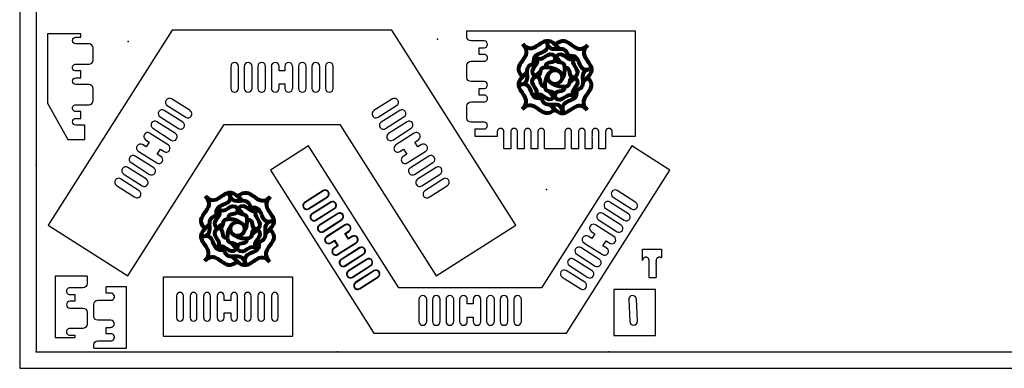
# Model space of a CAD drawing. Units: millimetres. Extents: x 0 to 2400, y 0 to 1250.
# Drawn here: x 0 to 1200, y 0 to 425 of the extents above; entities that cross this region are included whole.
import ezdxf

# ---------------------------------------------------------------- set-up
doc = ezdxf.new("R2010")
doc.units = ezdxf.units.MM
doc.header["$MEASUREMENT"] = 0
doc.layers.add('Default', color=18, linetype='Continuous', true_color=0x000000)

msp = doc.modelspace()

# ---------------------------------------------------------------- linework, layer by layer
at = {"layer": 'Default', "color": 1, "lineweight": 80, "true_color": 0xff0000}
for p, q in [((642.9, 396.8), (643, 396.8)), ((613.3, 394.8), (613.3, 394.8)), ((692.3, 393.9), (692.3, 393.9)), ((628.3, 380.1), (628.3, 380.1)), ((652.7, 378.5), (652.7, 378.5)), ((677.6, 379.1), (677.6, 379)), ((694.2, 364.3), (694.2, 364.3)), ((628.9, 355.3), (628.8, 355.3)), ((675.9, 354.6), (675.9, 354.6)), ((610.5, 345.6), (610.5, 345.5)), ((627.2, 330.8), (627.2, 330.8)), ((652, 331.4), (652, 331.4)), ((676.4, 329.8), (676.4, 329.8)), ((612.5, 315.8), (612.5, 315.8)), ((661.8, 313), (661.8, 313)), ((691.6, 314.9), (691.6, 314.9)), ((226.3, 209.8), (226.3, 209.8)), ((255.9, 211.8), (256, 211.8)), ((305.3, 208.9), (305.3, 208.9)), ((241.3, 195.1), (241.3, 195.1)), ((265.7, 193.5), (265.7, 193.5)), ((290.6, 194.1), (290.6, 194)), ((241.9, 170.3), (241.8, 170.3)), ((288.9, 169.6), (288.9, 169.6)), ((307.2, 179.3), (307.2, 179.3)), ((223.5, 160.6), (223.5, 160.5)), ((240.2, 145.8), (240.2, 145.8)), ((265, 146.4), (265, 146.4)), ((289.4, 144.8), (289.4, 144.8)), ((225.5, 130.8), (225.5, 130.8)), ((274.8, 128), (274.8, 128)), ((304.6, 129.9), (304.6, 129.9))]:
    msp.add_line(p, q, dxfattribs=at)
at = {"layer": 'Default'}
for p, q in [((257.2, 367.9), (257.2, 341.1)), ((266.7, 341.1), (266.7, 367.9)), ((273.7, 367.9), (273.7, 341.1)), ((283.2, 341.1), (283.2, 367.9)), ((290.2, 367.9), (290.2, 341.1)), ((299.7, 341.1), (299.7, 367.9)), ((306.7, 367.9), (306.7, 341.1)), ((332.7, 341.1), (332.7, 367.9)), ((339.7, 367.9), (339.7, 341.1)), ((349.2, 341.1), (349.2, 367.9)), ((356.2, 367.9), (356.2, 341.1)), ((365.7, 341.1), (365.7, 367.9)), ((372.7, 367.9), (372.7, 341.1)), ((382.2, 341.1), (382.2, 367.9)), ((207.6, 313.9), (185, 328.2)), ((454.4, 328.2), (431.8, 313.9)), ((198.7, 299.9), (176.2, 314.3)), ((179.9, 320.3), (202.5, 305.9)), ((436.9, 305.9), (459.4, 320.3)), ((463.2, 314.3), (440.7, 299.9)), ((189.9, 286), (167.3, 300.4)), ((171.1, 306.3), (193.7, 292)), ((445.7, 292), (468.3, 306.3)), ((472.1, 300.4), (449.5, 286)), ((162.2, 292.4), (184.8, 278.1)), ((454.6, 278.1), (477.2, 292.4)), ((181, 272.1), (158.4, 286.5)), ((480.9, 286.5), (458.4, 272.1)), ((144.5, 264.6), (167.1, 250.2)), ((472.3, 250.2), (494.9, 264.6)), ((163.3, 244.3), (140.7, 258.6)), ((498.6, 258.6), (476.1, 244.3)), ((154.5, 230.3), (131.9, 244.7)), ((135.7, 250.6), (158.2, 236.3)), ((481.1, 236.3), (503.7, 250.6)), ((507.5, 244.7), (484.9, 230.3)), ((145.6, 216.4), (123, 230.8)), ((126.8, 236.7), (149.4, 222.4)), ((490, 222.4), (512.6, 236.7)), ((516.4, 230.8), (493.8, 216.4)), ((118, 222.8), (140.5, 208.4)), ((369.9, 216.6), (347.3, 202.2)), ((370.2, 216.1), (347.6, 201.7)), ((498.9, 208.4), (521.4, 222.8)), ((750.8, 202.2), (728.2, 216.6)), ((352.1, 194.7), (374.6, 209.1)), ((352.4, 194.2), (375, 208.6)), ((723.1, 208.6), (745.7, 194.2)), ((378.7, 202.6), (356.2, 188.3)), ((379.1, 202.1), (356.5, 187.8)), ((360.9, 180.8), (383.5, 195.2)), ((361.2, 180.3), (383.8, 194.7)), ((714.3, 194.7), (736.9, 180.3)), ((741.9, 188.3), (719.4, 202.6)), ((387.6, 188.7), (365, 174.4)), ((387.9, 188.2), (365.3, 173.9)), ((369.8, 166.9), (392.3, 181.3)), ((370.1, 166.4), (392.7, 180.7)), ((705.4, 180.7), (728, 166.4)), ((733.1, 174.4), (710.5, 188.7)), ((396.4, 174.8), (373.9, 160.4)), ((396.8, 174.3), (374.2, 159.9)), ((724.2, 160.4), (701.6, 174.8)), ((387.5, 139.1), (410, 153.4)), ((387.8, 138.5), (410.4, 152.9)), ((414.2, 147), (391.6, 132.6)), ((414.5, 146.4), (391.9, 132.1)), ((706.5, 132.6), (683.9, 147)), ((687.7, 152.9), (710.3, 138.5)), ((396.3, 125.1), (418.9, 139.5)), ((396.7, 124.6), (419.2, 139)), ((423, 133), (400.4, 118.7)), ((423.3, 132.5), (400.8, 118.2)), ((697.6, 118.7), (675.1, 133)), ((678.9, 139), (701.4, 124.6)), ((405.2, 111.2), (427.8, 125.6)), ((405.5, 110.7), (428.1, 125.1)), ((670, 125.1), (692.6, 110.7)), ((431.9, 119.1), (409.3, 104.8)), ((432.2, 118.6), (409.6, 104.2)), ((414, 97.3), (436.6, 111.6)), ((414.4, 96.8), (436.9, 111.1)), ((661.2, 111.1), (683.7, 96.8)), ((688.8, 104.8), (666.2, 119.1)), ((191.2, 88.4), (191.2, 61.6)), ((199.5, 61.6), (199.5, 88.4)), ((207.8, 88.4), (207.8, 61.6)), ((216, 61.6), (216, 88.4)), ((224.2, 88.4), (224.2, 61.6)), ((232.5, 61.6), (232.5, 88.4)), ((240.8, 88.4), (240.8, 61.6)), ((265.5, 61.6), (265.5, 88.4)), ((273.8, 88.4), (273.8, 61.6)), ((282, 61.6), (282, 88.4)), ((290.2, 88.4), (290.2, 61.6)), ((298.5, 61.6), (298.5, 88.4)), ((306.8, 88.4), (306.8, 61.6)), ((315, 61.6), (315, 88.4)), ((752.9, 57.4), (751.8, 84.2)), ((90.3, 63.4), (90.3, 78.1)), ((95.1, 82.9), (111, 82.9)), ((486.6, 83.9), (486.6, 57.1)), ((496, 57.1), (496, 83.9)), ((503.1, 83.9), (503.1, 57.1)), ((512.5, 57.1), (512.5, 83.9)), ((519.6, 83.9), (519.6, 57.1)), ((529, 57.1), (529, 83.9)), ((536.1, 83.9), (536.1, 57.1)), ((562, 57.1), (562, 83.9)), ((569.1, 83.9), (569.1, 57.1)), ((578.5, 57.1), (578.5, 83.9)), ((585.6, 83.9), (585.6, 57.1)), ((595, 57.1), (595, 83.9)), ((602.1, 83.9), (602.1, 57.1)), ((611.5, 57.1), (611.5, 83.9)), ((742.3, 83.8), (743.5, 57)), ((111, 58.6), (95.1, 58.6)), ((90.3, 24.4), (90.3, 28.6)), ((95.1, 33.4), (111, 33.4))]:
    msp.add_line(p, q, dxfattribs=at)
for points in [[(0, 0), (2400, 0), (2400, 1250), (0, 1250)], [(20, 20), (2380, 20), (2380, 1230), (20, 1230)], [(507.5, 112.6), (604.6, 174.3), (453.4, 412), (186, 412), (34.8, 174.3), (131.9, 112.6), (249.1, 297), (390.2, 297)], [(352, 271), (305.6, 241.5), (431.8, 43), (666.3, 43), (792.5, 241.5), (746.1, 271), (636.1, 98), (462, 98)], [(175, 39), (333, 39), (333, 111), (175, 111)], [(724, 40), (775, 40), (775, 96), (724, 96)]]:
    msp.add_lwpolyline(points, close=True, dxfattribs=at)
for points in [[(545.1, 403.8), (545.1, 411.2), (750.1, 411.2), (750.1, 282.3), (739.2, 282.3)], [(68.6, 403.5), (74.5, 403.5), (74.5, 407.7), (34, 407.7), (34, 323.2), (58.7, 278.8), (68.6, 278.8), (79.5, 278.8), (79.5, 296.3), (68.6, 296.3)], [(566, 398.8), (550.1, 398.8)], [(84.5, 395.3), (68.6, 395.3)], [(89.5, 375.5), (89.5, 390.3)], [(560.1, 382.3), (560.1, 390.6), (566, 390.6)], [(550.1, 374.1), (566, 374.1)], [(68.6, 370.5), (84.5, 370.5)], [(68.6, 354), (74.5, 354), (74.5, 362.3)], [(323.2, 367.9), (323.2, 362.6), (316.2, 362.6), (316.2, 367.9)], [(545.1, 354.3), (545.1, 369.1)], [(566, 349.3), (550.1, 349.3)], [(84.5, 345.8), (68.6, 345.8)], [(89.5, 326), (89.5, 340.8)], [(316.2, 341.1), (316.2, 346.4), (323.2, 346.4), (323.2, 341.1)], [(560.1, 332.8), (560.1, 341.1), (566, 341.1)], [(550.1, 324.6), (566, 324.6)], [(68.6, 321), (84.5, 321)], [(68.6, 304.5), (74.5, 304.5), (74.5, 312.8)], [(545.1, 304.8), (545.1, 319.6)], [(566, 299.8), (555.1, 299.8), (550.1, 299.8)], [(574.1, 282.3), (566, 282.3), (555.1, 282.3), (555.1, 291.6), (560.1, 291.6), (566, 291.6)], [(153.4, 278.5), (157.8, 275.7), (154, 269.7), (149.6, 272.5)], [(489.8, 272.5), (485.3, 269.7), (481.6, 275.7), (486, 278.5)], [(172.2, 258.2), (167.7, 261), (171.5, 267), (175.9, 264.1)], [(463.4, 264.1), (467.9, 267), (471.7, 261), (467.2, 258.2)], [(378.6, 153), (383.6, 156.1), (388, 149.2), (383.1, 146)], [(405.6, 160.4), (400.7, 157.2), (396.2, 164.2), (401.2, 167.3)], [(405.3, 160.9), (400.8, 158), (397.1, 164), (401.5, 166.8)], [(696.6, 166.8), (701, 164), (697.2, 158), (692.8, 160.9)], [(378.9, 152.5), (383.4, 155.3), (387.2, 149.4), (382.7, 146.5)], [(715.4, 146.5), (710.9, 149.4), (714.7, 155.3), (719.1, 152.5)], [(759, 131.2), (759, 145), (782, 145), (782, 134.5)], [(82.1, 112.4), (43.1, 112.4), (43.1, 37.4), (67.1, 37.4)], [(82.1, 112.4), (82.1, 103.1)], [(77.1, 98.1), (61.2, 98.1)], [(90.3, 24.4), (130.3, 24.4), (130.3, 99.4), (105.3, 99.4)], [(105.3, 91.6), (105.3, 99.4)], [(67.1, 89.9), (67.1, 81.6), (61.2, 81.6)], [(257.2, 88.4), (257.2, 82.5), (249, 82.5), (249, 88.4)], [(61.2, 73.4), (77.1, 73.4)], [(552.6, 83.9), (552.6, 78.6), (545.5, 78.6), (545.5, 83.9)], [(82.1, 68.4), (82.1, 53.6)], [(249, 61.6), (249, 67.5), (257.2, 67.5), (257.2, 61.6)], [(545.5, 57.1), (545.5, 62.4), (552.6, 62.4), (552.6, 57.1)], [(77.1, 48.6), (61.2, 48.6)], [(105.3, 42.1), (105.3, 49.9), (111, 49.9)], [(67.1, 40.4), (67.1, 37.4)]]:
    msp.add_lwpolyline(points, dxfattribs=at)
at = {"layer": 'Default', "extrusion": (0, 0, -1)}
for centre, radius, start, end in [((-68.6, 399.4), 4.12, 270, 90), ((-550.1, 403.8), 5, 270, 0), ((-550.1, 369.1), 5, 0, 90), ((-563.1, 508.1), 125.9, 268.6626, 271.3374), ((-68.5, 366.4), 4.13, 268.6626, 91.3374), ((-68.6, 349.9), 4.12, 270, 90), ((-550.1, 354.3), 5, 270, 0), ((-550.1, 319.6), 5, 0, 90), ((-563.1, 458.6), 125.9, 268.6626, 271.3374), ((-68.5, 316.9), 4.13, 268.6626, 91.3374), ((-68.6, 300.4), 4.12, 270, 90), ((-550.1, 304.8), 5, 270, 0), ((-77.1, 103.1), 5, 180, 270), ((-64.2, -35.9), 125.9, 88.6626, 91.3374), ((-108, 217.2), 125.7, 268.6626, 271.2483), ((-77.1, 68.4), 5, 90, 180), ((-95.1, 78.1), 4.8, 0, 90), ((-95.1, 63.4), 4.8, 270, 360), ((-77.1, 53.6), 5, 180, 270), ((-64.2, -85.4), 125.9, 88.6626, 91.3374), ((-108, 167.7), 125.7, 268.6626, 271.2483), ((-95.1, 28.6), 4.8, 0, 90)]:
    msp.add_arc(centre, radius, start, end, dxfattribs=at)
at = {"layer": 'Default'}
for centre, radius, start, end in [((566, 394.7), 4.12, 270, 90), ((84.5, 390.3), 5, 0, 90), ((84.5, 375.5), 5, 270, 0), ((261.9, 367.9), 4.73, 0, 180), ((278.4, 367.9), 4.73, 0, 180), ((294.9, 367.9), 4.73, 0, 180), ((311.4, 367.9), 4.73, 0, 180), ((327.9, 367.9), 4.73, 0, 180), ((344.4, 367.9), 4.73, 0, 180), ((360.9, 367.9), 4.72, 0, 180), ((377.4, 367.9), 4.73, 0, 180), ((566.1, 378.2), 4.13, 268.6626, 91.3374), ((71.5, 236.5), 125.9, 88.6626, 91.3374), ((566, 345.2), 4.12, 270, 90), ((84.5, 340.8), 5, 0, 90), ((261.9, 341.1), 4.73, 180, 360), ((278.4, 341.1), 4.73, 180, 0), ((294.9, 341.1), 4.73, 180, 0), ((311.4, 341.1), 4.72, 180, 0), ((327.9, 341.1), 4.73, 180, 0), ((344.4, 341.1), 4.73, 180, 0), ((360.9, 341.1), 4.73, 180, 360), ((377.4, 341.1), 4.72, 180, 0), ((84.5, 326), 5, 270, 0), ((182.5, 324.2), 4.73, 57.543, 237.543), ((456.9, 324.2), 4.72, 302.457, 122.457), ((566.1, 328.7), 4.13, 268.6626, 91.3374), ((71.5, 187), 125.9, 88.6626, 91.3374), ((173.6, 310.3), 4.72, 57.543, 237.543), ((205, 309.9), 4.73, 237.543, 57.543), ((434.3, 309.9), 4.73, 122.457, 302.457), ((465.8, 310.3), 4.73, 302.457, 122.457), ((164.8, 296.4), 4.72, 57.543, 237.543), ((474.6, 296.4), 4.73, 302.457, 122.457), ((196.2, 296), 4.72, 237.543, 57.543), ((443.2, 296), 4.73, 122.457, 302.457), ((566, 295.7), 4.12, 270, 90), ((155.9, 282.5), 4.72, 57.543, 237.543), ((187.3, 282), 4.73, 237.543, 57.543), ((452, 282), 4.73, 122.457, 302.457), ((483.5, 282.5), 4.73, 302.457, 122.457), ((147.1, 268.5), 4.72, 57.543, 237.543), ((178.5, 268.1), 4.72, 237.543, 57.543), ((460.9, 268.1), 4.73, 122.457, 302.457), ((492.3, 268.5), 4.73, 302.457, 122.457), ((138.2, 254.6), 4.72, 57.543, 237.543), ((169.6, 254.2), 4.73, 237.543, 57.543), ((469.8, 254.2), 4.73, 122.457, 302.457), ((501.2, 254.6), 4.73, 302.457, 122.457), ((129.3, 240.7), 4.73, 57.543, 237.543), ((160.8, 240.3), 4.73, 237.543, 57.543), ((478.6, 240.3), 4.73, 122.457, 302.457), ((510, 240.7), 4.73, 302.457, 122.457), ((120.5, 226.8), 4.73, 57.543, 237.543), ((151.9, 226.3), 4.73, 237.543, 57.543), ((487.5, 226.3), 4.73, 122.457, 302.457), ((518.9, 226.8), 4.72, 302.457, 122.457), ((143.1, 212.4), 4.73, 237.543, 57.543), ((372.4, 212.6), 4.73, 302.457, 122.457), ((372.4, 212.6), 4.12, 302.457, 122.457), ((496.3, 212.4), 4.73, 122.457, 302.457), ((725.7, 212.6), 4.73, 57.543, 237.543), ((349.8, 198.2), 4.72, 122.457, 302.457), ((349.8, 198.2), 4.12, 122.457, 302.457), ((381.3, 198.7), 4.73, 302.457, 122.457), ((381.3, 198.7), 4.12, 302.457, 122.457), ((716.8, 198.7), 4.73, 57.543, 237.543), ((748.2, 198.2), 4.73, 237.543, 57.543), ((358.7, 184.3), 4.73, 122.457, 302.457), ((358.7, 184.3), 4.12, 122.457, 302.457), ((390.1, 184.7), 4.73, 302.457, 122.457), ((390.1, 184.7), 4.12, 302.457, 122.457), ((708, 184.7), 4.73, 57.543, 237.543), ((739.4, 184.3), 4.72, 237.543, 57.543), ((367.6, 170.4), 4.72, 122.457, 302.457), ((367.6, 170.4), 4.12, 122.457, 302.457), ((399, 170.8), 4.73, 302.457, 122.457), ((399, 170.8), 4.12, 302.457, 122.457), ((699.1, 170.8), 4.72, 57.543, 237.543), ((730.5, 170.4), 4.73, 237.543, 57.543), ((376.4, 156.5), 4.73, 122.457, 302.457), ((376.4, 156.5), 4.12, 122.457, 302.457), ((407.8, 156.9), 4.73, 302.457, 122.457), ((407.8, 156.9), 4.12, 302.457, 122.457), ((690.3, 156.9), 4.72, 57.543, 237.543), ((721.7, 156.5), 4.73, 237.543, 57.543), ((385.3, 142.5), 4.73, 122.457, 302.457), ((385.3, 142.5), 4.12, 122.457, 302.457), ((416.7, 143), 4.73, 302.457, 122.457), ((416.7, 143), 4.12, 302.457, 122.457), ((681.4, 143), 4.73, 57.543, 237.543), ((712.8, 142.5), 4.72, 237.543, 57.543), ((394.1, 128.6), 4.72, 122.457, 302.457), ((394.1, 128.6), 4.12, 122.457, 302.457), ((425.5, 129), 4.73, 302.457, 122.457), ((425.5, 129), 4.12, 302.457, 122.457), ((672.5, 129), 4.73, 57.543, 237.543), ((704, 128.6), 4.72, 237.543, 57.543), ((403, 114.7), 4.72, 122.457, 302.457), ((403, 114.7), 4.12, 122.457, 302.457), ((434.4, 115.1), 4.73, 302.457, 122.457), ((434.4, 115.1), 4.12, 302.457, 122.457), ((663.7, 115.1), 4.73, 57.543, 237.543), ((695.1, 114.7), 4.72, 237.543, 57.543), ((61.1, 94), 4.13, 88.6626, 271.3374), ((411.8, 100.8), 4.73, 122.457, 302.457), ((411.8, 100.8), 4.12, 122.457, 302.457), ((686.3, 100.8), 4.73, 237.543, 57.543), ((111.1, 87.2), 4.33, 314.3313, 91.3374), ((195.4, 88.4), 4.12, 0, 180), ((211.9, 88.4), 4.12, 0, 180), ((228.4, 88.4), 4.12, 0, 180), ((244.9, 88.4), 4.12, 0, 180), ((261.4, 88.4), 4.12, 0, 180), ((277.9, 88.4), 4.12, 0, 180), ((294.4, 88.4), 4.12, 0, 180), ((310.9, 88.4), 4.12, 0, 180), ((491.3, 83.9), 4.73, 0, 180), ((507.8, 83.9), 4.73, 0, 180), ((524.3, 83.9), 4.73, 360, 180), ((540.8, 83.9), 4.73, 360, 180), ((557.3, 83.9), 4.73, 360, 180), ((573.8, 83.9), 4.73, 0, 180), ((590.3, 83.9), 4.73, 0, 180), ((606.8, 83.9), 4.73, 0, 180), ((747, 84), 4.72, 2.457, 182.457), ((61.2, 77.5), 4.12, 90, 270), ((195.4, 61.6), 4.12, 180, 0), ((211.9, 61.6), 4.12, 180, 0), ((228.4, 61.6), 4.12, 180, 0), ((244.9, 61.6), 4.12, 180, 0), ((261.4, 61.6), 4.12, 180, 0), ((277.9, 61.6), 4.12, 180, 0), ((294.4, 61.6), 4.12, 180, 0), ((310.9, 61.6), 4.12, 180, 0), ((61.1, 44.5), 4.13, 88.6626, 271.3374), ((111, 54.3), 4.33, 270, 90), ((491.3, 57.1), 4.72, 180, 360), ((507.8, 57.1), 4.73, 180, 360), ((524.3, 57.1), 4.73, 180, 360), ((540.8, 57.1), 4.73, 180, 0), ((557.3, 57.1), 4.72, 180, 0), ((573.8, 57.1), 4.73, 180, 0), ((590.3, 57.1), 4.73, 180, 0), ((606.8, 57.1), 4.73, 180, 0), ((748.2, 57.2), 4.73, 182.457, 2.457), ((111.1, 37.8), 4.33, 314.3313, 91.3374)]:
    msp.add_arc(centre, radius, start, end, dxfattribs=at)
at = {"layer": 'Default', "color": 1, "lineweight": 80, "true_color": 0xff0000}
for points in [[(613.3, 394.8), (629.5, 378.2), (636.5, 411), (652.8, 394.3)], [(652.8, 394.3), (669.5, 410.7), (675.8, 377.7), (692.3, 393.9)], [(643, 396.8), (646.8, 379.5), (622.8, 388.7), (626.7, 371.2)], [(668.6, 380.6), (664.7, 398.1), (646.8, 379.5), (642.9, 396.8)], [(612.9, 355.2), (596.5, 371.9), (629.5, 378.2), (613.3, 394.8)], [(628.3, 380.1), (638.3, 369.7), (642.9, 390.1), (653, 379.5)], [(652.8, 394.3), (652.8, 394.3), (655, 392.6), (658.2, 388.9)], [(677.6, 379), (667.1, 369.1), (663.5, 389.7), (652.9, 379.6)], [(668.6, 380.6), (686.1, 384.5), (676.9, 360.4), (694.2, 364.3)], [(692.3, 393.9), (675.8, 377.7), (708.6, 370.7), (691.9, 354.4)], [(627.8, 355.5), (617.7, 366), (638.3, 369.7), (628.3, 380.1)], [(626.8, 371.2), (626.8, 371.2), (628.3, 371.7), (630.8, 372.2)], [(652.7, 378.5), (652.6, 368.7), (640.9, 376.7), (640.8, 366.9)], [(664.3, 366.5), (664.5, 376.4), (652.6, 368.7), (652.7, 378.5)], [(653, 379.5), (653, 379.5), (656, 377), (659.1, 372.4)], [(677, 354.4), (687.5, 364.5), (667.1, 369.1), (677.6, 379.1)], [(669.6, 376.6), (669.1, 379.1), (668.6, 380.6), (668.6, 380.6)], [(610.5, 345.5), (627.9, 349.4), (609.3, 367.3), (626.8, 371.2)], [(613, 355.3), (613, 355.3), (615, 357.7), (618.5, 360.8)], [(627.8, 355.4), (627.8, 355.4), (630.3, 358.5), (634.9, 361.6)], [(628.8, 355.3), (638.6, 355.1), (631, 367), (640.8, 366.9)], [(640.5, 343.3), (640.5, 343.3), (639.4, 354.2), (646.4, 361)], [(640.8, 366.9), (640.8, 366.9), (651.7, 367.9), (658.5, 360.9)], [(643.8, 354.9), (643.8, 359.7), (647.7, 363.5), (652.5, 363.4)], [(652.5, 363.4), (657.2, 363.4), (661.1, 359.5), (661, 354.7)], [(658.5, 348.7), (665.5, 355.5), (664.3, 366.5), (664.3, 366.5)], [(664.3, 366.5), (674.2, 366.4), (666.1, 354.7), (675.9, 354.6)], [(694.2, 364.3), (676.9, 360.4), (695.5, 342.6), (678, 338.7)], [(612.5, 315.8), (629.1, 332), (596.3, 338.9), (613, 355.3)], [(636.2, 329.3), (618.6, 325.4), (627.9, 349.5), (610.5, 345.6)], [(627.2, 330.8), (637.6, 340.8), (617.2, 345.4), (627.8, 355.4)], [(640.4, 343.3), (630.6, 343.5), (638.6, 355.1), (628.9, 355.3)], [(652.3, 346.2), (647.5, 346.2), (643.7, 350.1), (643.8, 354.9)], [(663.9, 343), (663.9, 343), (652.9, 341.9), (646.1, 348.9)], [(661, 354.7), (660.9, 350), (657, 346.1), (652.3, 346.2)], [(675.9, 354.6), (666.2, 354.7), (673.8, 342.8), (663.9, 343)], [(677, 354.4), (687.1, 343.9), (666.5, 340.2), (676.4, 329.8)], [(669.9, 348.2), (674.4, 351.3), (677, 354.4), (677, 354.4)], [(692, 354.5), (708.3, 337.7), (675.4, 331.5), (691.6, 314.9)], [(691.9, 354.4), (691.9, 354.4), (689.8, 351.9), (686.3, 348.8)], [(651.8, 330.3), (641.3, 320.2), (637.6, 340.8), (627.2, 330.8)], [(652, 331.4), (652.2, 341.1), (640.3, 333.5), (640.5, 343.3)], [(651.8, 330.3), (651.8, 330.3), (648.8, 332.8), (645.6, 337.4)], [(676.4, 329.8), (666.5, 340.2), (661.9, 319.8), (651.8, 330.3)], [(664, 343), (663.8, 333.1), (652.2, 341.1), (652, 331.4)], [(678.1, 338.7), (682, 321.1), (657.9, 330.4), (661.8, 313)], [(678, 338.7), (678, 338.7), (676.4, 338.1), (673.8, 337.6)], [(652.1, 315.4), (635.4, 299), (629.1, 332), (612.5, 315.8)], [(636.2, 329.3), (636.2, 329.3), (635.7, 330.6), (635.2, 333.2)], [(661.8, 313), (657.9, 330.4), (640.1, 311.8), (636.2, 329.3)], [(691.6, 314.9), (675.4, 331.5), (668.4, 298.7), (652.1, 315.4)], [(652.1, 315.4), (652.1, 315.4), (649.8, 317.3), (646.5, 321)], [(226.3, 209.8), (242.5, 193.2), (249.5, 226), (265.8, 209.3)], [(265.8, 209.3), (282.5, 225.7), (288.8, 192.7), (305.3, 208.9)], [(225.9, 170.2), (209.5, 186.9), (242.5, 193.2), (226.3, 209.8)], [(256, 211.8), (259.8, 194.5), (235.8, 203.7), (239.7, 186.2)], [(241.3, 195.1), (251.3, 184.7), (255.9, 205.1), (266, 194.5)], [(281.6, 195.6), (277.7, 213.1), (259.8, 194.5), (255.9, 211.8)], [(265.8, 209.3), (265.8, 209.3), (268, 207.6), (271.2, 203.9)], [(290.6, 194), (280.1, 184.1), (276.5, 204.7), (265.9, 194.6)], [(305.3, 208.9), (288.8, 192.7), (321.6, 185.7), (304.9, 169.4)], [(240.8, 170.5), (230.7, 181), (251.3, 184.7), (241.3, 195.1)], [(265.7, 193.5), (265.6, 183.7), (253.9, 191.7), (253.8, 181.9)], [(277.3, 181.5), (277.5, 191.4), (265.6, 183.7), (265.7, 193.5)], [(266, 194.5), (266, 194.5), (269, 192), (272.1, 187.4)], [(290, 169.4), (300.5, 179.5), (280.1, 184.1), (290.6, 194.1)], [(281.6, 195.6), (299.1, 199.5), (289.9, 175.4), (307.2, 179.3)], [(282.6, 191.6), (282.1, 194.1), (281.6, 195.6), (281.6, 195.6)], [(223.5, 160.5), (240.9, 164.4), (222.3, 182.3), (239.8, 186.2)], [(239.8, 186.2), (239.8, 186.2), (241.3, 186.7), (243.8, 187.2)], [(241.8, 170.3), (251.6, 170.1), (244, 182), (253.8, 181.9)], [(253.8, 181.9), (253.8, 181.9), (264.7, 182.9), (271.5, 175.9)], [(271.5, 163.7), (278.5, 170.5), (277.3, 181.5), (277.3, 181.5)], [(277.3, 181.5), (287.2, 181.4), (279.1, 169.7), (288.9, 169.6)], [(225.5, 130.8), (242.1, 147), (209.3, 153.9), (226, 170.3)], [(226, 170.3), (226, 170.3), (228, 172.7), (231.5, 175.8)], [(240.2, 145.8), (250.6, 155.8), (230.2, 160.4), (240.8, 170.4)], [(240.8, 170.4), (240.8, 170.4), (243.3, 173.5), (247.9, 176.6)], [(253.4, 158.3), (243.6, 158.5), (251.6, 170.1), (241.9, 170.3)], [(253.5, 158.3), (253.5, 158.3), (252.4, 169.2), (259.4, 176)], [(265.3, 161.2), (260.5, 161.2), (256.7, 165.1), (256.8, 169.9)], [(256.8, 169.9), (256.8, 174.7), (260.7, 178.5), (265.5, 178.4)], [(274, 169.7), (273.9, 165), (270, 161.1), (265.3, 161.2)], [(265.5, 178.4), (270.2, 178.4), (274.1, 174.5), (274, 169.7)], [(288.9, 169.6), (279.2, 169.7), (286.8, 157.8), (276.9, 158)], [(290, 169.4), (300.1, 158.9), (279.5, 155.2), (289.4, 144.8)], [(282.9, 163.2), (287.4, 166.3), (290, 169.4), (290, 169.4)], [(305, 169.5), (321.3, 152.7), (288.4, 146.5), (304.6, 129.9)], [(307.2, 179.3), (289.9, 175.4), (308.5, 157.6), (291, 153.7)], [(304.9, 169.4), (304.9, 169.4), (302.8, 166.9), (299.3, 163.8)], [(249.2, 144.3), (231.6, 140.4), (240.9, 164.5), (223.5, 160.6)], [(265, 146.4), (265.2, 156.1), (253.3, 148.5), (253.5, 158.3)], [(276.9, 158), (276.9, 158), (265.9, 156.9), (259.1, 163.9)], [(277, 158), (276.8, 148.1), (265.2, 156.1), (265, 146.4)], [(265.1, 130.4), (248.4, 114), (242.1, 147), (225.5, 130.8)], [(264.8, 145.3), (254.3, 135.2), (250.6, 155.8), (240.2, 145.8)], [(249.2, 144.3), (249.2, 144.3), (248.7, 145.6), (248.2, 148.2)], [(274.8, 128), (270.9, 145.4), (253.1, 126.8), (249.2, 144.3)], [(264.8, 145.3), (264.8, 145.3), (261.8, 147.8), (258.6, 152.4)], [(289.4, 144.8), (279.5, 155.2), (274.9, 134.8), (264.8, 145.3)], [(304.6, 129.9), (288.4, 146.5), (281.4, 113.7), (265.1, 130.4)], [(291.1, 153.7), (295, 136.1), (270.9, 145.4), (274.8, 128)], [(291, 153.7), (291, 153.7), (289.4, 153.1), (286.8, 152.6)], [(265.1, 130.4), (265.1, 130.4), (262.8, 132.3), (259.5, 136)]]:
    msp.add_open_spline(points, degree=3, dxfattribs=at)
at = {"layer": 'Default'}
for points, weights, knots in [([(739.2, 282.3), (730.7, 282.3), (722.2, 282.3), (722.2, 285.2), (722.2, 288.2), (722.2, 292.3), (718.1, 292.3), (714, 292.3), (714, 288.2), (714, 277.7), (714, 267.3), (709.9, 267.3), (705.7, 267.3), (705.7, 277.7), (705.7, 288.2), (705.7, 292.3), (701.6, 292.3), (697.5, 292.3), (697.5, 288.2), (697.5, 277.7), (697.5, 267.3), (693.4, 267.3), (689.2, 267.3), (689.2, 277.7), (689.2, 288.2), (689.2, 292.3), (685.1, 292.3), (681, 292.3), (681, 288.2), (681, 277.7), (681, 267.3), (676.9, 267.3), (672.7, 267.3), (672.7, 277.7), (672.7, 288.2), (672.7, 292.3), (668.6, 292.3), (664.5, 292.3), (664.5, 288.2), (664.5, 277.7), (664.5, 267.3), (652.1, 267.3), (639.7, 267.3), (639.7, 277.7), (639.7, 288.2), (639.7, 292.3), (635.6, 292.3), (631.5, 292.3), (631.5, 288.2), (631.5, 277.7), (631.5, 267.3), (627.4, 267.3), (623.2, 267.3), (623.2, 277.7), (623.2, 288.2), (623.2, 292.3), (619.1, 292.3), (615, 292.3), (615, 288.2), (615, 277.7), (615, 267.3), (610.9, 267.3), (606.7, 267.3), (606.7, 277.7), (606.7, 288.2), (606.7, 292.3), (602.6, 292.3), (598.5, 292.3), (598.5, 288.2), (598.5, 277.7), (598.5, 267.3), (594.4, 267.3), (590.2, 267.3), (590.2, 277.7), (590.2, 288.2), (590.2, 292.3), (586.1, 292.3), (582, 292.3), (582, 288.2), (582, 285.2), (582, 282.3), (578.1, 282.3), (574.1, 282.3)], [1, 1, 1, 1, 1, 0.707106781187, 1, 0.707106781187, 1, 1, 1, 1, 1, 1, 1, 0.707106781187, 1, 0.707106781187, 1, 1, 1, 1, 1, 1, 1, 0.707106781187, 1, 0.707106781187, 1, 1, 1, 1, 1, 1, 1, 0.707106781187, 1, 0.707106781187, 1, 1, 1, 1, 1, 1, 1, 0.707106781187, 1, 0.707106781187, 1, 1, 1, 1, 1, 1, 1, 0.707106781187, 1, 0.707106781187, 1, 1, 1, 1, 1, 1, 1, 0.707106781187, 1, 0.707106781187, 1, 1, 1, 1, 1, 1, 1, 0.707106781187, 1, 0.707106781187, 1, 1, 1, 1, 1], [4633.777256, 4633.777256, 4633.777256, 4650.777256, 4650.777256, 4656.652256, 4656.652256, 4663.131791, 4663.131791, 4669.611325, 4669.611325, 4690.486325, 4690.486325, 4698.736325, 4698.736325, 4719.611325, 4719.611325, 4726.09086, 4726.09086, 4732.570395, 4732.570395, 4753.445395, 4753.445395, 4761.695395, 4761.695395, 4782.570395, 4782.570395, 4789.04993, 4789.04993, 4795.529465, 4795.529465, 4816.404465, 4816.404465, 4824.654465, 4824.654465, 4845.529465, 4845.529465, 4852.009, 4852.009, 4858.488534, 4858.488534, 4879.363534, 4879.363534, 4904.113534, 4904.113534, 4924.988534, 4924.988534, 4931.468069, 4931.468069, 4937.947604, 4937.947604, 4958.822604, 4958.822604, 4967.072604, 4967.072604, 4987.947604, 4987.947604, 4994.427139, 4994.427139, 5000.906674, 5000.906674, 5021.781674, 5021.781674, 5030.031674, 5030.031674, 5050.906674, 5050.906674, 5057.386209, 5057.386209, 5063.865744, 5063.865744, 5084.740744, 5084.740744, 5092.990744, 5092.990744, 5113.865744, 5113.865744, 5120.345278, 5120.345278, 5126.824813, 5126.824813, 5132.699813, 5132.699813, 5140.574813, 5140.574813, 5140.574813]), ([(782, 134.5), (780.9, 135.3), (779.6, 135.3), (775.5, 135.3), (775.5, 131.2), (775.5, 120.7), (775.5, 110.3), (771.4, 110.3), (767.2, 110.3), (767.2, 120.7), (767.2, 131.2), (767.2, 135.3), (763.1, 135.3), (759, 135.3), (759, 131.2)], [0.859781517237, 0.88375418578, 1, 0.707106781187, 1, 1, 1, 1, 1, 1, 1, 0.707106781187, 1, 0.707106781187, 1], [5054.814559, 5054.814559, 5054.814559, 5057.386209, 5057.386209, 5063.865744, 5063.865744, 5084.740744, 5084.740744, 5092.990744, 5092.990744, 5113.865744, 5113.865744, 5120.345278, 5120.345278, 5126.824813, 5126.824813, 5126.824813])]:
    msp.add_rational_spline(points, weights, degree=2, knots=knots, dxfattribs=at)
for points in [[(111, 82.9), (112.8, 82.9), (114.1, 84.2)], [(111, 33.4), (112.8, 33.4), (114.1, 34.7)]]:
    msp.add_rational_spline(points, [1, 0.921630659461, 1], degree=2, dxfattribs=at)
for p in [(132, 398), (509, 401), (20, 248.1), (642, 218), (20, 20), (387.5, 20), (718.1, 20)]:
    msp.add_point(p, dxfattribs=at)

doc.saveas('drawing.dxf')
